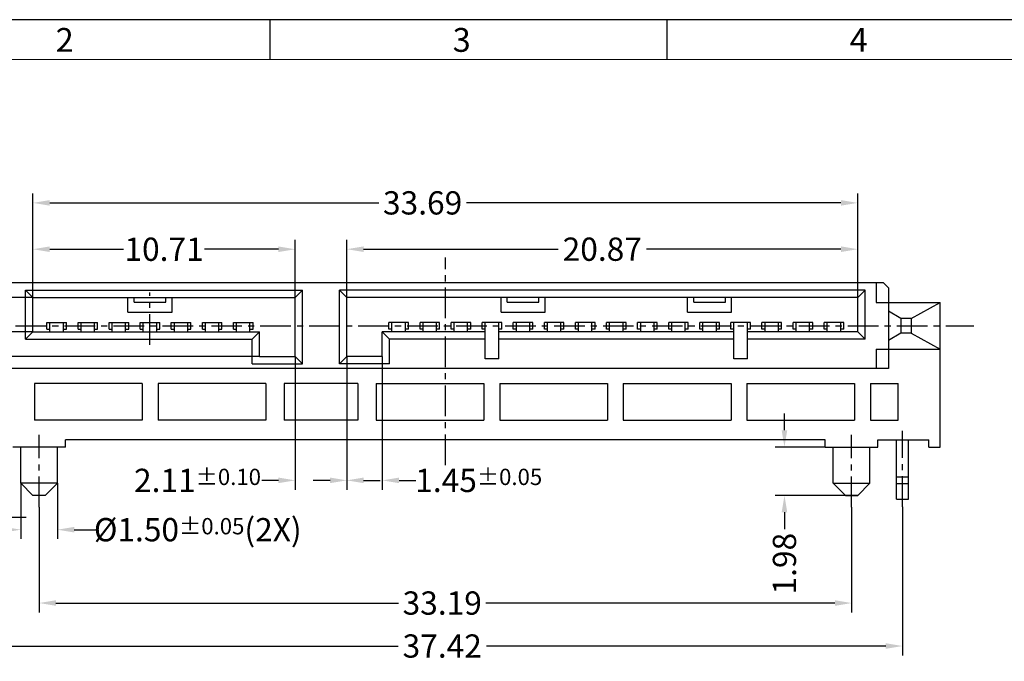
# Model space of a CAD drawing. Units: inches. Extents: x -28 to 105, y 1 to 92.
# Drawn here: x -5 to 36, y 66 to 92 of the extents above; entities that cross this region are included whole.
import ezdxf

# ---------------------------------------------------------------- set-up
doc = ezdxf.new("R2010")
doc.units = ezdxf.units.IN
doc.header["$MEASUREMENT"] = 0
doc.linetypes.add('CENTER', pattern=[2, 1.25, -0.25, 0.25, -0.25])
doc.linetypes.add('HIDDEN', pattern=[1.5, 1, -0.5])
for name, color, linetype in [('5-3', 2, 'Continuous'), ('C', 1, 'CENTER'), ('Con', 6, 'Continuous'), ('DIM', 3, 'Continuous'), ('H', 2, 'HIDDEN')]:
    doc.layers.add(name, color=color, linetype=linetype)
doc.styles.add('COMPLEX', font='COMPLEX.SHX', dxfattribs={"bigfont": 'OKV.SHX'})
doc.styles.add('ROMANS', font='romans.shx', dxfattribs={"width": 0.75, "bigfont": 'chineset.shx'})
doc.dimstyles.new('STANDARD$0', dxfattribs={"dimscale": 0.25, "dimtxt": 2.5, "dimasz": 2, "dimexe": 1, "dimexo": 0, "dimgap": 1, "dimtad": 0, "dimzin": 0, "dimdsep": 46, "dimtxsty": 'ROMANS', "dimcen": 0, "dimclrd": 256, "dimclre": 256, "dimclrt": 4, "dimadec": 0, "dimazin": 0, "dimtfac": 0.7, "dimtofl": 0, "dimtmove": 0, "dimatfit": 3, "dimfxl": 1, "dimtolj": 1, "dimtzin": 0, "dimarcsym": 0})

# ---------------------------------------------------------------- blocks, each defined once
blk = doc.blocks.new('*D152')
at = {"layer": 'DEFPOINTS', "color": 0}
for p in [(29.62, 84.752), (-4.07, 80.884), (29.62, 80.884)]:
    blk.add_point(p, dxfattribs=at)
at = {"layer": 'DIM', "lineweight": -2}
for p, q in [((-4.07, 80.884), (-4.07, 85.132)), ((29.62, 80.884), (29.62, 85.132)), ((-3.386, 84.752), (10.058, 84.752)), ((28.936, 84.752), (13.634, 84.752))]:
    blk.add_line(p, q, dxfattribs=at)
at = {"layer": 'DIM'}
for points in [[(-3.386, 84.866), (-3.386, 84.638), (-4.07, 84.752)], [(28.936, 84.866), (28.936, 84.638), (29.62, 84.752)]]:
    blk.add_solid(points, dxfattribs=at)
at = {"layer": 'DIM', "color": 4, "insert": (11.846, 84.752), "char_height": 0.95, "attachment_point": 5, "style": 'ROMANS'}
blk.add_mtext('\\A1;33.69', dxfattribs=at)
blk = doc.blocks.new('*D153')
at = {"layer": 'DEFPOINTS', "color": 0}
for p in [(-5.97, 72.338), (31.45, 72.338), (-5.97, 66.659)]:
    blk.add_point(p, dxfattribs=at)
at = {"layer": 'DIM', "lineweight": -2}
for p, q in [((-5.97, 72.338), (-5.97, 66.279)), ((31.45, 72.338), (31.45, 66.279)), ((-5.286, 66.659), (10.842, 66.659)), ((30.766, 66.659), (14.452, 66.659))]:
    blk.add_line(p, q, dxfattribs=at)
at = {"layer": 'DIM'}
for points in [[(-5.286, 66.773), (-5.286, 66.545), (-5.97, 66.659)], [(30.766, 66.773), (30.766, 66.545), (31.45, 66.659)]]:
    blk.add_solid(points, dxfattribs=at)
at = {"layer": 'DIM', "color": 4, "insert": (12.647, 66.659), "char_height": 0.95, "attachment_point": 5, "style": 'ROMANS'}
blk.add_mtext('\\A1;37.42', dxfattribs=at)
blk = doc.blocks.new('*D154')
at = {"layer": 'DEFPOINTS', "color": 0}
for p in [(-9.451, 80.884), (-4.37, 80.884), (-8.783, 79.734)]:
    blk.add_point(p, dxfattribs=at)
at = {"layer": 'DIM', "lineweight": -2}
for p, q in [((-9.451, 81.568), (-9.451, 82.252)), ((-4.37, 80.884), (-9.831, 80.884)), ((-8.783, 79.734), (-9.831, 79.734)), ((-9.451, 79.05), (-9.451, 78.366))]:
    blk.add_line(p, q, dxfattribs=at)
at = {"layer": 'DIM'}
for points in [[(-9.565, 81.568), (-9.337, 81.568), (-9.451, 80.884)], [(-9.565, 79.05), (-9.337, 79.05), (-9.451, 79.734)]]:
    blk.add_solid(points, dxfattribs=at)
at = {"layer": 'DIM', "color": 4, "insert": (-9.451, 83.667), "char_height": 0.95, "attachment_point": 5, "rotation": 90, "style": 'ROMANS'}
blk.add_mtext('\\A1;1.15', dxfattribs=at)
blk = doc.blocks.new('*D159')
at = {"layer": 'DEFPOINTS', "color": 0}
for p in [(8.75, 78.484), (10.2, 78.484), (10.2, 73.422)]:
    blk.add_point(p, dxfattribs=at)
at = {"layer": 'DIM', "lineweight": -2}
for p, q in [((8.75, 78.484), (8.75, 73.042)), ((10.2, 78.484), (10.2, 73.042)), ((8.066, 73.422), (7.382, 73.422)), ((10.884, 73.422), (11.568, 73.422))]:
    blk.add_line(p, q, dxfattribs=at)
at = {"layer": 'DIM'}
for points in [[(8.066, 73.536), (8.066, 73.308), (8.75, 73.422)], [(10.884, 73.536), (10.884, 73.308), (10.2, 73.422)]]:
    blk.add_solid(points, dxfattribs=at)
at = {"layer": 'DIM', "color": 4, "insert": (14.138, 73.422), "char_height": 0.95, "attachment_point": 5, "style": 'ROMANS'}
blk.add_mtext('\\A1;1.45{\\H0.665000;±0.05}', dxfattribs=at)
blk = doc.blocks.new('*D160')
at = {"layer": 'DEFPOINTS', "color": 0}
for p in [(6.64, 78.484), (8.75, 78.484), (6.64, 73.422)]:
    blk.add_point(p, dxfattribs=at)
at = {"layer": 'DIM', "lineweight": -2}
for p, q in [((6.64, 78.484), (6.64, 73.042)), ((8.75, 78.484), (8.75, 73.042)), ((5.956, 73.422), (5.272, 73.422)), ((9.434, 73.422), (10.118, 73.422))]:
    blk.add_line(p, q, dxfattribs=at)
at = {"layer": 'DIM'}
for points in [[(5.956, 73.536), (5.956, 73.308), (6.64, 73.422)], [(9.434, 73.536), (9.434, 73.308), (8.75, 73.422)]]:
    blk.add_solid(points, dxfattribs=at)
at = {"layer": 'DIM', "color": 4, "insert": (2.651, 73.422), "char_height": 0.95, "attachment_point": 5, "style": 'ROMANS'}
blk.add_mtext('\\A1;2.11{\\H0.665000;±0.10}', dxfattribs=at)
blk = doc.blocks.new('*D161')
at = {"layer": 'DEFPOINTS', "color": 0}
for p in [(-4.57, 73.304), (-3.07, 73.304), (-4.57, 71.409)]:
    blk.add_point(p, dxfattribs=at)
at = {"layer": 'DIM', "lineweight": -2}
for p, q in [((-4.57, 73.304), (-4.57, 71.029)), ((-3.07, 73.304), (-3.07, 71.029)), ((-5.254, 71.409), (-5.938, 71.409)), ((-2.386, 71.409), (-1.404, 71.409))]:
    blk.add_line(p, q, dxfattribs=at)
at = {"layer": 'DIM'}
for points in [[(-5.254, 71.523), (-5.254, 71.295), (-4.57, 71.409)], [(-2.386, 71.523), (-2.386, 71.295), (-3.07, 71.409)]]:
    blk.add_solid(points, dxfattribs=at)
at = {"layer": 'DIM', "color": 4, "insert": (2.661, 71.409), "char_height": 0.95, "attachment_point": 5, "style": 'ROMANS'}
blk.add_mtext('\\A1;%%C1.50{\\H0.665000;±0.05}(2X)', dxfattribs=at)
blk = doc.blocks.new('*D162')
at = {"layer": 'DEFPOINTS', "color": 0}
for p in [(-3.82, 72.327), (29.37, 72.327), (-3.82, 68.414)]:
    blk.add_point(p, dxfattribs=at)
at = {"layer": 'DIM', "lineweight": -2}
for p, q in [((-3.82, 72.327), (-3.82, 68.034)), ((29.37, 72.327), (29.37, 68.034)), ((-3.136, 68.414), (10.859, 68.414)), ((28.686, 68.414), (14.435, 68.414))]:
    blk.add_line(p, q, dxfattribs=at)
at = {"layer": 'DIM'}
for points in [[(-3.136, 68.528), (-3.136, 68.3), (-3.82, 68.414)], [(28.686, 68.528), (28.686, 68.3), (29.37, 68.414)]]:
    blk.add_solid(points, dxfattribs=at)
at = {"layer": 'DIM', "color": 4, "insert": (12.647, 68.414), "char_height": 0.95, "attachment_point": 5, "style": 'ROMANS'}
blk.add_mtext('\\A1;33.19', dxfattribs=at)
blk = doc.blocks.new('*D163')
at = {"layer": 'DEFPOINTS', "color": 0}
for p in [(-4.07, 82.859), (-4.07, 80.884), (6.64, 80.884)]:
    blk.add_point(p, dxfattribs=at)
at = {"layer": 'DIM', "lineweight": -2}
for p, q in [((-4.07, 80.884), (-4.07, 83.239)), ((-3.386, 82.859), (-0.368, 82.859)), ((5.956, 82.859), (2.937, 82.859)), ((6.64, 80.884), (6.64, 83.239))]:
    blk.add_line(p, q, dxfattribs=at)
at = {"layer": 'DIM'}
for points in [[(-3.386, 82.973), (-3.386, 82.745), (-4.07, 82.859)], [(5.956, 82.973), (5.956, 82.745), (6.64, 82.859)]]:
    blk.add_solid(points, dxfattribs=at)
at = {"layer": 'DIM', "color": 4, "insert": (1.285, 82.859), "char_height": 0.95, "attachment_point": 5, "style": 'ROMANS'}
blk.add_mtext('\\A1;10.71', dxfattribs=at)
blk = doc.blocks.new('*D164')
at = {"layer": 'DEFPOINTS', "color": 0}
for p in [(8.75, 82.861), (8.75, 80.884), (29.62, 80.884)]:
    blk.add_point(p, dxfattribs=at)
at = {"layer": 'DIM', "lineweight": -2}
for p, q in [((8.75, 80.884), (8.75, 83.241)), ((9.434, 82.861), (17.38, 82.861)), ((28.936, 82.861), (20.99, 82.861)), ((29.62, 80.884), (29.62, 83.241))]:
    blk.add_line(p, q, dxfattribs=at)
at = {"layer": 'DIM'}
for points in [[(9.434, 82.975), (9.434, 82.747), (8.75, 82.861)], [(28.936, 82.975), (28.936, 82.747), (29.62, 82.861)]]:
    blk.add_solid(points, dxfattribs=at)
at = {"layer": 'DIM', "color": 4, "insert": (19.185, 82.861), "char_height": 0.95, "attachment_point": 5, "style": 'ROMANS'}
blk.add_mtext('\\A1;20.87', dxfattribs=at)
blk = doc.blocks.new('*D165')
at = {"layer": 'DEFPOINTS', "color": 0}
for p in [(-4.07, 80.884), (-11.129, 79.484), (-4.07, 79.484)]:
    blk.add_point(p, dxfattribs=at)
at = {"layer": 'DIM', "lineweight": -2}
for p, q in [((-11.129, 81.568), (-11.129, 82.252)), ((-4.07, 80.884), (-11.509, 80.884)), ((-4.07, 79.484), (-11.509, 79.484)), ((-11.129, 78.8), (-11.129, 78.116))]:
    blk.add_line(p, q, dxfattribs=at)
at = {"layer": 'DIM'}
for points in [[(-11.243, 81.568), (-11.015, 81.568), (-11.129, 80.884)], [(-11.243, 78.8), (-11.015, 78.8), (-11.129, 79.484)]]:
    blk.add_solid(points, dxfattribs=at)
at = {"layer": 'DIM', "color": 4, "insert": (-11.129, 85.105), "char_height": 0.95, "attachment_point": 5, "rotation": 90, "style": 'ROMANS'}
blk.add_mtext('\\A1;1.40±0.08', dxfattribs=at)
blk = doc.blocks.new('*D166')
at = {"layer": 'DEFPOINTS', "color": 0}
for p in [(-4.07, 80.884), (-12.539, 78.484), (5.19, 78.484)]:
    blk.add_point(p, dxfattribs=at)
at = {"layer": 'DIM', "lineweight": -2}
for p, q in [((-12.539, 80.884), (-12.539, 81.851)), ((-4.07, 80.884), (-12.919, 80.884)), ((-12.539, 79.168), (-12.539, 80.2)), ((5.19, 78.484), (-12.919, 78.484))]:
    blk.add_line(p, q, dxfattribs=at)
at = {"layer": 'DIM'}
for points in [[(-12.653, 80.2), (-12.425, 80.2), (-12.539, 80.884)], [(-12.653, 79.168), (-12.425, 79.168), (-12.539, 78.484)]]:
    blk.add_solid(points, dxfattribs=at)
at = {"layer": 'DIM', "color": 4, "insert": (-12.539, 84.472), "char_height": 0.95, "attachment_point": 5, "rotation": 90, "style": 'ROMANS'}
blk.add_mtext('\\A1;2.40{\\H0.665000;±0.08}', dxfattribs=at)
blk = doc.blocks.new('*D167')
at = {"layer": 'DEFPOINTS', "color": 0}
for p in [(-6.22, 72.654), (-5.72, 72.654), (-5.72, 71.92)]:
    blk.add_point(p, dxfattribs=at)
at = {"layer": 'DIM', "lineweight": -2}
for p, q in [((-6.22, 72.654), (-6.22, 71.54)), ((-5.72, 72.654), (-5.72, 71.54)), ((-6.904, 71.92), (-7.887, 71.92)), ((-5.036, 71.92), (-4.352, 71.92))]:
    blk.add_line(p, q, dxfattribs=at)
at = {"layer": 'DIM'}
for points in [[(-6.904, 72.034), (-6.904, 71.806), (-6.22, 71.92)], [(-5.036, 72.034), (-5.036, 71.806), (-5.72, 71.92)]]:
    blk.add_solid(points, dxfattribs=at)
at = {"layer": 'DIM', "color": 4, "insert": (-11.629, 71.92), "char_height": 0.95, "attachment_point": 5, "style": 'ROMANS'}
blk.add_mtext('\\A1;0.50{\\H0.665000;±0.02}(2X)', dxfattribs=at)
blk = doc.blocks.new('*D176')
at = {"layer": 'DEFPOINTS', "color": 0}
for p in [(28.295, 74.784), (26.627, 72.804), (29.62, 72.804)]:
    blk.add_point(p, dxfattribs=at)
at = {"layer": 'DIM', "lineweight": -2}
for p, q in [((26.627, 75.468), (26.627, 76.152)), ((28.295, 74.784), (26.247, 74.784)), ((29.62, 72.804), (26.247, 72.804)), ((26.627, 72.12), (26.627, 71.436))]:
    blk.add_line(p, q, dxfattribs=at)
at = {"layer": 'DIM'}
for points in [[(26.513, 75.468), (26.741, 75.468), (26.627, 74.784)], [(26.513, 72.12), (26.741, 72.12), (26.627, 72.804)]]:
    blk.add_solid(points, dxfattribs=at)
at = {"layer": 'DIM', "color": 4, "insert": (26.627, 70.021), "char_height": 0.95, "attachment_point": 5, "rotation": 90, "style": 'ROMANS'}
blk.add_mtext('\\A1;1.98', dxfattribs=at)

msp = doc.modelspace()

# ---------------------------------------------------------------- linework, layer by layer
for p, q in [((104.5392, 92.2304), (-28.4429, 92.2304)), ((30.6747, 81.484), (-5.1253, 81.484)), ((30.3747, 81.484), (30.3747, 80.684)), ((30.6747, 81.484), (30.8747, 81.284)), ((30.8747, 81.284), (30.8747, 77.984)), ((-4.3703, 81.184), (6.9397, 81.184)), ((-4.3703, 81.184), (-4.0703, 80.884)), ((-4.3703, 79.184), (-4.3703, 81.184)), ((-4.0703, 80.884), (6.6397, 80.884)), ((-4.0703, 79.484), (-4.0703, 80.884)), ((-0.1903, 80.284), (-0.1903, 80.884)), ((0.0597, 80.704), (0.0597, 80.884)), ((1.3597, 80.704), (1.3597, 80.884)), ((1.6097, 80.284), (1.6097, 80.884)), ((6.6397, 80.884), (6.9397, 81.184)), ((6.6397, 78.484), (6.6397, 80.884)), ((6.9397, 78.184), (6.9397, 81.184)), ((29.9197, 81.184), (8.4497, 81.184)), ((8.4497, 78.184), (8.4497, 81.184)), ((8.7497, 80.884), (8.4497, 81.184)), ((29.6197, 80.884), (8.7497, 80.884)), ((8.7497, 78.484), (8.7497, 80.884)), ((15.0497, 80.284), (15.0497, 80.884)), ((15.2997, 80.704), (15.2997, 80.884)), ((16.5997, 80.704), (16.5997, 80.884)), ((16.8497, 80.284), (16.8497, 80.884)), ((22.6697, 80.284), (22.6697, 80.884)), ((22.9197, 80.704), (22.9197, 80.884)), ((24.2197, 80.704), (24.2197, 80.884)), ((24.4697, 80.284), (24.4697, 80.884)), ((29.9197, 81.184), (29.6197, 80.884)), ((29.6197, 79.484), (29.6197, 80.884)), ((29.9197, 79.184), (29.9197, 81.184)), ((0.0597, 80.704), (1.3597, 80.704)), ((15.2997, 80.704), (16.5997, 80.704)), ((22.9197, 80.704), (24.2197, 80.704)), ((30.3747, 80.684), (32.9897, 80.684)), ((31.7997, 80.034), (32.9897, 80.684)), ((32.9897, 74.784), (32.9897, 80.684)), ((-0.1903, 80.284), (1.6097, 80.284)), ((15.0497, 80.284), (16.8497, 80.284)), ((22.6697, 80.284), (24.4697, 80.284)), ((31.3747, 80.034), (30.8747, 80.3359)), ((-3.3753, 79.869), (-2.8253, 79.869)), ((-3.3753, 79.484), (-3.3753, 79.869)), ((-2.8253, 79.484), (-2.8253, 79.869)), ((-2.1053, 79.484), (-2.1053, 79.869)), ((-2.1053, 79.869), (-1.5553, 79.869)), ((-1.5553, 79.484), (-1.5553, 79.869)), ((-0.8353, 79.869), (-0.2853, 79.869)), ((-0.8353, 79.484), (-0.8353, 79.869)), ((-0.2853, 79.484), (-0.2853, 79.869)), ((0.4347, 79.869), (0.9847, 79.869)), ((0.4347, 79.484), (0.4347, 79.869)), ((0.9847, 79.484), (0.9847, 79.869)), ((1.7047, 79.869), (2.2547, 79.869)), ((1.7047, 79.484), (1.7047, 79.869)), ((2.2547, 79.484), (2.2547, 79.869)), ((2.9747, 79.869), (3.5247, 79.869)), ((2.9747, 79.484), (2.9747, 79.869)), ((3.5247, 79.484), (3.5247, 79.869)), ((4.2447, 79.484), (4.2447, 79.869)), ((4.2447, 79.869), (4.7947, 79.869)), ((4.7947, 79.484), (4.7947, 79.869)), ((11.1447, 79.869), (10.5947, 79.869)), ((10.5947, 79.484), (10.5947, 79.869)), ((11.1447, 79.484), (11.1447, 79.869)), ((12.4147, 79.869), (11.8647, 79.869)), ((11.8647, 79.484), (11.8647, 79.869)), ((12.4147, 79.484), (12.4147, 79.869)), ((13.6847, 79.869), (13.1347, 79.869)), ((13.1347, 79.484), (13.1347, 79.869)), ((13.6847, 79.484), (13.6847, 79.869)), ((14.9547, 79.869), (14.4047, 79.869)), ((14.4047, 78.384), (14.4047, 79.869)), ((14.9547, 78.384), (14.9547, 79.869)), ((16.2247, 79.869), (15.6747, 79.869)), ((15.6747, 79.484), (15.6747, 79.869)), ((16.2247, 79.484), (16.2247, 79.869)), ((17.4947, 79.869), (16.9447, 79.869)), ((16.9447, 79.484), (16.9447, 79.869)), ((17.4947, 79.484), (17.4947, 79.869)), ((18.7647, 79.869), (18.2147, 79.869)), ((18.2147, 79.484), (18.2147, 79.869)), ((18.7647, 79.484), (18.7647, 79.869)), ((20.0347, 79.869), (19.4847, 79.869)), ((19.4847, 79.484), (19.4847, 79.869)), ((20.0347, 79.484), (20.0347, 79.869)), ((21.3047, 79.869), (20.7547, 79.869)), ((20.7547, 79.484), (20.7547, 79.869)), ((21.3047, 79.484), (21.3047, 79.869)), ((22.5747, 79.869), (22.0247, 79.869)), ((22.0247, 79.484), (22.0247, 79.869)), ((22.5747, 79.484), (22.5747, 79.869)), ((23.2947, 79.484), (23.2947, 79.869)), ((23.8447, 79.869), (23.2947, 79.869)), ((23.8447, 79.484), (23.8447, 79.869)), ((24.5647, 78.384), (24.5647, 79.869)), ((25.1147, 79.869), (24.5647, 79.869)), ((25.1147, 78.384), (25.1147, 79.869)), ((26.3847, 79.869), (25.8347, 79.869)), ((25.8347, 79.484), (25.8347, 79.869)), ((26.3847, 79.484), (26.3847, 79.869)), ((27.6547, 79.869), (27.1047, 79.869)), ((27.1047, 79.484), (27.1047, 79.869)), ((27.6547, 79.484), (27.6547, 79.869)), ((28.9247, 79.869), (28.3747, 79.869)), ((28.3747, 79.484), (28.3747, 79.869)), ((28.9247, 79.484), (28.9247, 79.869)), ((31.3747, 80.034), (31.3747, 79.434)), ((31.7997, 80.034), (31.3747, 80.034)), ((31.7997, 80.034), (31.7997, 79.434)), ((-4.0703, 79.484), (-4.3703, 79.184)), ((-4.0703, 79.484), (5.1897, 79.484)), ((4.8897, 79.184), (5.1897, 79.484)), ((5.1897, 78.484), (5.1897, 79.484)), ((14.4047, 79.484), (10.1997, 79.484)), ((10.4997, 79.184), (10.1997, 79.484)), ((10.1997, 78.484), (10.1997, 79.484)), ((24.5647, 79.484), (14.9547, 79.484)), ((29.6197, 79.484), (25.1147, 79.484)), ((29.6197, 79.484), (29.9197, 79.184)), ((31.3747, 79.434), (30.8747, 79.132)), ((31.7997, 79.434), (31.3747, 79.434)), ((31.7997, 79.434), (32.9897, 78.784)), ((-4.3703, 79.184), (4.8897, 79.184)), ((4.8897, 78.184), (4.8897, 79.184)), ((14.4047, 79.184), (10.4997, 79.184)), ((10.4997, 78.184), (10.4997, 79.184)), ((24.5647, 79.184), (14.9547, 79.184)), ((29.9197, 79.184), (25.1147, 79.184)), ((5.1897, 78.484), (6.6397, 78.484)), ((6.9397, 78.184), (6.6397, 78.484)), ((8.4497, 78.184), (8.7497, 78.484)), ((10.1997, 78.484), (8.7497, 78.484)), ((30.3747, 78.784), (32.9897, 78.784)), ((30.3747, 78.784), (30.3747, 77.984)), ((4.8897, 78.184), (6.9397, 78.184)), ((10.4997, 78.184), (8.4497, 78.184)), ((14.9547, 78.384), (14.4047, 78.384)), ((25.1147, 78.384), (24.5647, 78.384)), ((30.8747, 77.984), (-5.3253, 77.984)), ((0.3947, 77.384), (-4.0053, 77.384)), ((-4.0053, 77.384), (-4.0053, 75.884)), ((0.3947, 77.384), (0.3947, 75.884)), ((5.4447, 77.384), (1.0447, 77.384)), ((1.0447, 77.384), (1.0447, 75.884)), ((5.4447, 77.384), (5.4447, 75.884)), ((9.1947, 77.384), (6.1947, 77.384)), ((6.1947, 77.384), (6.1947, 75.884)), ((9.1947, 77.384), (9.1947, 75.884)), ((9.9447, 77.384), (14.3447, 77.384)), ((9.9447, 77.384), (9.9447, 75.884)), ((9.9447, 77.384), (9.9447, 75.884)), ((14.3447, 77.384), (14.3447, 75.884)), ((14.9947, 77.384), (19.3947, 77.384)), ((14.9947, 77.384), (14.9947, 75.884)), ((19.3947, 77.384), (19.3947, 75.884)), ((20.0447, 77.384), (24.4447, 77.384)), ((20.0447, 77.384), (20.0447, 75.884)), ((24.4447, 77.384), (24.4447, 75.884)), ((25.0947, 77.384), (29.4947, 77.384)), ((25.0947, 77.384), (25.0947, 75.884)), ((29.4947, 77.384), (29.4947, 75.884)), ((30.1447, 77.384), (31.2747, 77.384)), ((30.1447, 77.384), (30.1447, 75.884)), ((31.2747, 75.884), (31.2747, 77.384)), ((0.3947, 75.884), (-4.0053, 75.884)), ((5.4447, 75.884), (1.0447, 75.884)), ((9.1947, 75.884), (6.1947, 75.884)), ((9.9447, 75.884), (14.3447, 75.884)), ((14.9947, 75.884), (19.3947, 75.884)), ((20.0447, 75.884), (24.4447, 75.884)), ((25.0947, 75.884), (29.4947, 75.884)), ((30.1447, 75.884), (31.2747, 75.884)), ((28.2947, 75.084), (-2.7453, 75.084)), ((-2.7453, 74.784), (-2.7453, 75.084)), ((28.2947, 74.784), (28.2947, 75.084)), ((30.4447, 74.784), (30.4447, 75.084)), ((30.4447, 75.084), (32.5247, 75.084)), ((32.5247, 74.784), (32.5247, 75.084)), ((-2.7453, 74.784), (-4.8953, 74.784)), ((-4.5703, 73.304), (-4.5703, 74.784)), ((-3.0703, 73.304), (-3.0703, 74.784)), ((28.2947, 74.784), (30.4447, 74.784)), ((28.6197, 73.304), (28.6197, 74.784)), ((30.1197, 73.304), (30.1197, 74.784)), ((32.5247, 74.784), (32.9897, 74.784)), ((-3.0703, 73.304), (-4.5703, 73.304)), ((-4.0703, 72.804), (-4.5703, 73.304)), ((-3.0703, 73.304), (-3.5703, 72.804)), ((28.6197, 73.304), (29.1197, 72.804)), ((28.6197, 73.304), (30.1197, 73.304)), ((29.6197, 72.804), (30.1197, 73.304)), ((-3.5703, 72.804), (-4.0703, 72.804)), ((29.1197, 72.804), (29.6197, 72.804))]:
    msp.add_line(p, q)
at = {"color": 0, "linetype": 'Continuous'}
for p, q in [((5.6135, 90.6087), (5.6135, 92.2304)), ((21.8309, 90.6087), (21.8309, 92.2304))]:
    msp.add_line(p, q, dxfattribs=at)
at = {"color": 7, "linetype": 'Continuous', "lineweight": 0}
msp.add_line((-26.8211, 90.6087), (102.9175, 90.6087), dxfattribs=at)
at = {"layer": 'C'}
for p, q in [((12.7747, 74.0486), (12.7747, 82.5225)), ((0.7097, 78.9609), (0.7097, 81.0976)), ((-8.7832, 79.734), (34.3572, 79.734)), ((-3.8203, 72.3265), (-3.8203, 75.28)), ((-3.8203, 72.3265), (-3.8203, 75.28)), ((29.3697, 72.3265), (29.3697, 75.28)), ((29.3697, 72.3265), (29.3697, 75.28)), ((31.4497, 72.3376), (31.4497, 75.4411))]:
    msp.add_line(p, q, dxfattribs=at)
at = {"layer": 'Con'}
for p, q in [((31.1997, 72.654), (31.1997, 75.084)), ((31.6997, 72.654), (31.6997, 75.084)), ((31.6997, 73.554), (31.1997, 73.554)), ((31.6997, 73.2792), (31.1997, 73.2792)), ((31.1997, 72.654), (31.6997, 72.654))]:
    msp.add_line(p, q, dxfattribs=at)
at = {"layer": 'H'}
for p, q in [((-3.5003, 79.599), (-3.5003, 79.869)), ((-3.5003, 79.869), (-3.3753, 79.869)), ((-2.8253, 79.869), (-2.7003, 79.869)), ((-2.7003, 79.599), (-2.7003, 79.869)), ((-2.2303, 79.599), (-2.2303, 79.869)), ((-2.2303, 79.869), (-2.1053, 79.869)), ((-1.5553, 79.869), (-1.4303, 79.869)), ((-1.4303, 79.599), (-1.4303, 79.869)), ((-0.9603, 79.599), (-0.9603, 79.869)), ((-0.9603, 79.869), (-0.8353, 79.869)), ((-0.2853, 79.869), (-0.1603, 79.869)), ((-0.1603, 79.599), (-0.1603, 79.869)), ((0.3097, 79.869), (0.4347, 79.869)), ((0.3097, 79.599), (0.3097, 79.869)), ((0.9847, 79.869), (1.1097, 79.869)), ((1.1097, 79.599), (1.1097, 79.869)), ((1.5797, 79.599), (1.5797, 79.869)), ((1.5797, 79.869), (1.7047, 79.869)), ((2.2547, 79.869), (2.3797, 79.869)), ((2.3797, 79.599), (2.3797, 79.869)), ((2.8497, 79.599), (2.8497, 79.869)), ((2.8497, 79.869), (2.9747, 79.869)), ((3.5247, 79.869), (3.6497, 79.869)), ((3.6497, 79.599), (3.6497, 79.869)), ((4.1197, 79.869), (4.2447, 79.869)), ((4.1197, 79.599), (4.1197, 79.869)), ((4.7947, 79.869), (4.9197, 79.869)), ((4.9197, 79.599), (4.9197, 79.869)), ((10.5947, 79.869), (10.4697, 79.869)), ((10.4697, 79.599), (10.4697, 79.869)), ((11.2697, 79.869), (11.1447, 79.869)), ((11.2697, 79.599), (11.2697, 79.869)), ((11.8647, 79.869), (11.7397, 79.869)), ((11.7397, 79.599), (11.7397, 79.869)), ((12.5397, 79.869), (12.4147, 79.869)), ((12.5397, 79.599), (12.5397, 79.869)), ((13.1347, 79.869), (13.0097, 79.869)), ((13.0097, 79.599), (13.0097, 79.869)), ((13.8097, 79.869), (13.6847, 79.869)), ((13.8097, 79.599), (13.8097, 79.869)), ((14.4047, 79.869), (14.2797, 79.869)), ((14.2797, 79.599), (14.2797, 79.869)), ((15.0797, 79.869), (14.9547, 79.869)), ((15.0797, 79.599), (15.0797, 79.869)), ((15.6747, 79.869), (15.5497, 79.869)), ((15.5497, 79.599), (15.5497, 79.869)), ((16.3497, 79.869), (16.2247, 79.869)), ((16.3497, 79.599), (16.3497, 79.869)), ((16.9447, 79.869), (16.8197, 79.869)), ((16.8197, 79.599), (16.8197, 79.869)), ((17.6197, 79.869), (17.4947, 79.869)), ((17.6197, 79.599), (17.6197, 79.869)), ((18.2147, 79.869), (18.0897, 79.869)), ((18.0897, 79.599), (18.0897, 79.869)), ((18.8897, 79.869), (18.7647, 79.869)), ((18.8897, 79.599), (18.8897, 79.869)), ((19.4847, 79.869), (19.3597, 79.869)), ((19.3597, 79.599), (19.3597, 79.869)), ((20.1597, 79.869), (20.0347, 79.869)), ((20.1597, 79.599), (20.1597, 79.869)), ((20.7547, 79.869), (20.6297, 79.869)), ((20.6297, 79.599), (20.6297, 79.869)), ((21.4297, 79.869), (21.3047, 79.869)), ((21.4297, 79.599), (21.4297, 79.869)), ((22.0247, 79.869), (21.8997, 79.869)), ((21.8997, 79.599), (21.8997, 79.869)), ((22.6997, 79.869), (22.5747, 79.869)), ((22.6997, 79.599), (22.6997, 79.869)), ((23.2947, 79.869), (23.1697, 79.869)), ((23.1697, 79.599), (23.1697, 79.869)), ((23.9697, 79.869), (23.8447, 79.869)), ((23.9697, 79.599), (23.9697, 79.869)), ((24.5647, 79.869), (24.4397, 79.869)), ((24.4397, 79.599), (24.4397, 79.869)), ((25.2397, 79.869), (25.1147, 79.869)), ((25.2397, 79.599), (25.2397, 79.869)), ((25.8347, 79.869), (25.7097, 79.869)), ((25.7097, 79.599), (25.7097, 79.869)), ((26.5097, 79.869), (26.3847, 79.869)), ((26.5097, 79.599), (26.5097, 79.869)), ((27.1047, 79.869), (26.9797, 79.869)), ((26.9797, 79.599), (26.9797, 79.869)), ((27.7797, 79.869), (27.6547, 79.869)), ((27.7797, 79.599), (27.7797, 79.869)), ((28.2497, 79.599), (28.2497, 79.869)), ((28.3747, 79.869), (28.2497, 79.869)), ((29.0497, 79.869), (28.9247, 79.869)), ((29.0497, 79.599), (29.0497, 79.869)), ((-3.5003, 79.599), (-3.3753, 79.599)), ((-2.8253, 79.599), (-2.7003, 79.599)), ((-2.2303, 79.599), (-2.1053, 79.599)), ((-1.5553, 79.599), (-1.4303, 79.599)), ((-0.9603, 79.599), (-0.8353, 79.599)), ((-0.2853, 79.599), (-0.1603, 79.599)), ((0.3097, 79.599), (0.4347, 79.599)), ((0.9847, 79.599), (1.1097, 79.599)), ((1.5797, 79.599), (1.7047, 79.599)), ((2.2547, 79.599), (2.3797, 79.599)), ((2.8497, 79.599), (2.9747, 79.599)), ((3.5247, 79.599), (3.6497, 79.599)), ((4.1197, 79.599), (4.2447, 79.599)), ((4.7947, 79.599), (4.9197, 79.599)), ((10.5947, 79.599), (10.4697, 79.599)), ((11.2697, 79.599), (11.1447, 79.599)), ((11.8647, 79.599), (11.7397, 79.599)), ((12.5397, 79.599), (12.4147, 79.599)), ((13.1347, 79.599), (13.0097, 79.599)), ((13.8097, 79.599), (13.6847, 79.599)), ((14.4047, 79.599), (14.2797, 79.599)), ((15.0797, 79.599), (14.9547, 79.599)), ((15.6747, 79.599), (15.5497, 79.599)), ((16.3497, 79.599), (16.2247, 79.599)), ((16.9447, 79.599), (16.8197, 79.599)), ((17.6197, 79.599), (17.4947, 79.599)), ((18.2147, 79.599), (18.0897, 79.599)), ((18.8897, 79.599), (18.7647, 79.599)), ((19.4847, 79.599), (19.3597, 79.599)), ((20.1597, 79.599), (20.0347, 79.599)), ((20.7547, 79.599), (20.6297, 79.599)), ((21.4297, 79.599), (21.3047, 79.599)), ((22.0247, 79.599), (21.8997, 79.599)), ((22.6997, 79.599), (22.5747, 79.599)), ((23.2947, 79.599), (23.1697, 79.599)), ((23.9697, 79.599), (23.8447, 79.599)), ((24.5647, 79.599), (24.4397, 79.599)), ((25.2397, 79.599), (25.1147, 79.599)), ((25.8347, 79.599), (25.7097, 79.599)), ((26.5097, 79.599), (26.3847, 79.599)), ((27.1047, 79.599), (26.9797, 79.599)), ((27.7797, 79.599), (27.6547, 79.599)), ((28.3747, 79.599), (28.2497, 79.599)), ((29.0497, 79.599), (28.9247, 79.599))]:
    msp.add_line(p, q, dxfattribs=at)

# ---------------------------------------------------------------- texts
at = {"layer": '5-3', "color": 0, "style": 'COMPLEX'}
for s, p in [('2', (-3.1425, 90.9187)), ('3', (13.0748, 90.9187)), ('4', (29.2922, 90.9187))]:
    msp.add_text(s, height=0.973, dxfattribs=at).set_placement(p)

# ---------------------------------------------------------------- dimensions: what is measured, and where the dimension line sits
at = {"layer": 'DIM'}
for base, p1, p2, override, picture, middle in [((-11.1286, 79.484), (-4.0703, 80.884), (-4.0703, 79.484), {"dimscale": 0.38, "dimasz": 1.8, "dimgap": 0.5, "dimzin": 0, "dimtol": 1, "dimlim": 0, "dimtp": 0.08, "dimtm": 0.08, "dimtfac": 1, "dimtzin": 0}, '*D165', (-11.1286, 85.1054)), ((-12.5386, 78.484), (-4.0703, 80.884), (5.1897, 78.484), {"dimscale": 0.38, "dimasz": 1.8, "dimzin": 0, "dimtol": 1, "dimtp": 0.08, "dimtm": 0.08, "dimtzin": 0}, '*D166', (-12.5386, 84.4723)), ((-9.451, 80.884), (-8.7832, 79.734), (-4.3703, 80.884), {"dimscale": 0.38, "dimasz": 1.8}, '*D154', (-9.451, 83.6668))]:
    dim = msp.add_linear_dim(base=base, p1=p1, p2=p2, angle=90, dimstyle='STANDARD$0', override=override, dxfattribs=at)
    dim.commit()
    dim.dimension.update_dxf_attribs({"geometry": picture, "text_midpoint": middle, "dimtype": 160})
for base, p1, p2, text, override, picture, middle in [((29.6197, 84.7523), (-4.0703, 80.884), (29.6197, 80.884), '33.69', {"dimscale": 0.38, "dimasz": 1.8}, '*D152', (11.846, 84.7523)), ((-4.5703, 71.4091), (-3.0703, 73.304), (-4.5703, 73.304), '<>(2X)', {"dimscale": 0.38, "dimasz": 1.8, "dimzin": 0, "dimpost": '%%C<>', "dimtol": 1, "dimtp": 0.05, "dimtm": 0.05, "dimtzin": 0}, '*D161', (2.6609, 71.4091)), ((-5.7203, 71.9199), (-6.2203, 72.654), (-5.7203, 72.654), '<>(2X)', {"dimscale": 0.38, "dimasz": 1.8, "dimzin": 0, "dimtol": 1, "dimtp": 0.02, "dimtm": 0.02, "dimtzin": 0}, '*D167', (-11.6292, 71.9199))]:
    dim = msp.add_linear_dim(base=base, p1=p1, p2=p2, text=text, dimstyle='STANDARD$0', override=override, dxfattribs=at)
    dim.commit()
    dim.dimension.update_dxf_attribs({"geometry": picture, "text_midpoint": middle, "dimtype": 160})
for base, p1, p2, override, picture, middle in [((-4.0703, 82.8591), (6.6397, 80.884), (-4.0703, 80.884), {"dimscale": 0.38, "dimasz": 1.8, "dimzin": 0, "dimtfac": 0.7, "dimtzin": 0}, '*D163', (1.2847, 82.8591)), ((8.7497, 82.8611), (29.6197, 80.884), (8.7497, 80.884), {"dimscale": 0.38, "dimasz": 1.8, "dimzin": 0, "dimtfac": 0.7, "dimtzin": 0}, '*D164', (19.1847, 82.8611)), ((6.6397, 73.4216), (8.7497, 78.484), (6.6397, 78.484), {"dimscale": 0.38, "dimasz": 1.8, "dimzin": 0, "dimtol": 1, "dimtp": 0.1, "dimtm": 0.1, "dimtzin": 0}, '*D160', (2.6507, 73.4216)), ((10.1997, 73.4216), (8.7497, 78.484), (10.1997, 78.484), {"dimscale": 0.38, "dimasz": 1.8, "dimzin": 0, "dimtol": 1, "dimtp": 0.05, "dimtm": 0.05, "dimtzin": 0}, '*D159', (14.1378, 73.4216))]:
    dim = msp.add_linear_dim(base=base, p1=p1, p2=p2, dimstyle='STANDARD$0', override=override, dxfattribs=at)
    dim.commit()
    dim.dimension.update_dxf_attribs({"geometry": picture, "text_midpoint": middle})
dim = msp.add_linear_dim(base=(26.6272, 72.804), p1=(28.2947, 74.784), p2=(29.6197, 72.804), angle=90, dimstyle='STANDARD$0', override={"dimscale": 0.38, "dimasz": 1.8}, dxfattribs=at)
dim.commit()
dim.dimension.update_dxf_attribs({"geometry": '*D176', "text_midpoint": (26.6272, 70.0212)})
dim = msp.add_linear_dim(base=(-5.9703, 66.659), p1=(31.4497, 72.3376), p2=(-5.9703, 72.3376), angle=180, text='37.42', dimstyle='STANDARD$0', override={"dimscale": 0.38, "dimasz": 1.8}, dxfattribs=at)
dim.commit()
dim.dimension.update_dxf_attribs({"geometry": '*D153', "text_midpoint": (12.6471, 66.659), "dimtype": 160})
dim = msp.add_linear_dim(base=(-3.8203, 68.4137), p1=(29.3697, 72.3265), p2=(-3.8203, 72.3265), dimstyle='STANDARD$0', override={"dimscale": 0.38, "dimasz": 1.8, "dimzin": 0, "dimtfac": 0.7, "dimtzin": 0}, dxfattribs=at)
dim.commit()
dim.dimension.update_dxf_attribs({"geometry": '*D162', "text_midpoint": (12.6471, 68.4137), "dimtype": 160})

doc.saveas('drawing.dxf')
